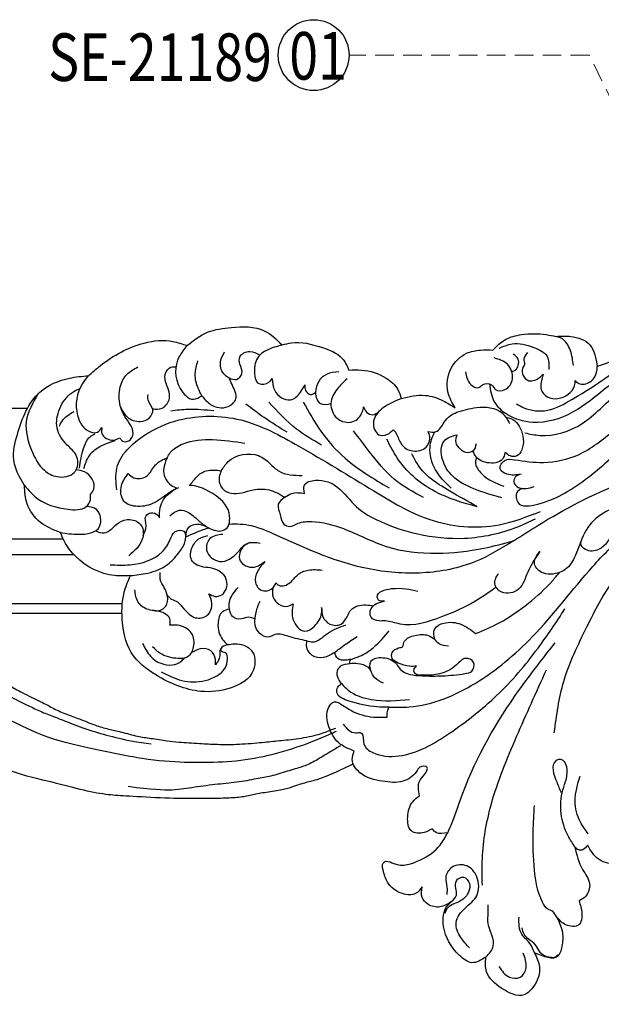
# Model space of a CAD drawing. Units: millimetres. Extents: x 5795 to 7055, y 4996 to 5887.
# Drawn here: x 6182 to 6301, y 5289 to 5491 of the extents above; entities that cross this region are included whole.
import ezdxf

# ---------------------------------------------------------------- set-up
doc = ezdxf.new("R2010")
doc.units = ezdxf.units.MM
doc.linetypes.add('HIDDEN', pattern=[9.525, 6.35, -3.175])
for name, color, linetype in [('02粗线', 251, 'Continuous'), ('A-04.尺寸標註', 4, 'Continuous'), ('H-06.木作(細線)', 8, 'Continuous'), ('H-08.木作(細線)', 8, 'Continuous'), ('IE-DIM', 3, 'Continuous'), ('文字', 4, 'Continuous')]:
    doc.layers.add(name, color=color, linetype=linetype)
doc.styles.add('1', font='SimSun.ttf')
doc.styles.add('CHINA', font='SIMPLEX.shx')
doc.styles.add('新細明體', font='txt')
doc.dimstyles.new('3', dxfattribs={"dimtxt": 7.5, "dimasz": 2.25, "dimexe": 1.5, "dimexo": 1.5, "dimgap": 0.9, "dimtad": 2, "dimdec": 0, "dimtxsty": '新細明體', "dimblk": 'ARCHTICK', "dimcen": 5, "dimclrd": 8, "dimclre": 8, "dimclrt": 4, "dimadec": 0, "dimazin": 0, "dimtfac": 1, "dimtdec": 0, "dimtix": 1, "dimtmove": 2, "dimatfit": 3, "dimldrblk": 'OPEN90', "dimfxl": 1.25, "dimlwd": 9, "dimlwe": 9, "dimarcsym": 0})
doc.dimstyles.new('DN-1', dxfattribs={"dimtxt": 2.6, "dimasz": 1, "dimexe": 1, "dimexo": 2, "dimgap": 0.5, "dimtad": 1, "dimdec": 0, "dimzin": 9, "dimdsep": 46, "dimtxsty": 'CHINA', "dimblk": 'ARCHTICK', "dimcen": 2, "dimdle": 1, "dimclrd": 5, "dimclre": 8, "dimclrt": 4, "dimadec": 1, "dimazin": 2, "dimtfac": 0.416667, "dimtdec": 0, "dimtix": 1, "dimtmove": 2, "dimatfit": 0, "dimldrblk": 'CCC', "dimfxl": 4, "dimfxlon": 1, "dimtzin": 0, "dimlwd": 25, "dimlwe": 25, "dimarcsym": 0})

# ---------------------------------------------------------------- blocks, each defined once
blk = doc.blocks.new('SE-21189')
at = {"layer": 'H-08.木作(細線)'}
for points in [[(-138.29, 30.35), (-137.24, 33.26), (-138.44, 37.22), (-140.42, 38.95), (-144.94, 37.66), (-148.1, 34.22), (-148.23, 31.24)], [(-145.56, 33.17), (-143.39, 35.34), (-141.21, 35.34), (-140, 33.39), (-140.59, 30.41)], [(-148.23, 31.24), (-151.08, 32.38), (-153.67, 30.87), (-156.9, 24.94), (-156.11, 20.7), (-155.27, 19.88)], [(-148.23, 31.24), (-146.71, 29), (-147.75, 24.4), (-147.75, 22.13), (-147.75, 20.54)], [(-138.29, 30.35), (-139.19, 28.49), (-141.03, 26.26), (-141.44, 24.41), (-141.44, 23.05)], [(-140.88, 25.22), (-140.47, 26.5), (-138.53, 28.28), (-137.58, 29.64), (-136.65, 30.67), (-134.86, 31.28), (-133.95, 31.18), (-133.43, 30.73)], [(-133.73, 23.03), (-132.61, 25.94), (-132.61, 28.7), (-133.47, 31.02), (-138.29, 30.35)], [(-151.59, 29.32), (-153.38, 27.23), (-154.33, 24.19), (-152.44, 21.16), (-150.1, 18.67), (-150.1, 14.79), (-152.14, 12.58), (-155.12, 12.82), (-156.45, 14.93), (-156.22, 16.85), (-156.22, 18.44)], [(-129.14, 19.73), (-128.58, 22.32), (-129.21, 24.63), (-131.83, 24.63), (-133.73, 23.03)], [(-155.27, 19.88), (-154.28, 18.58), (-154.28, 15.64), (-152.84, 14.88), (-151.62, 16.19), (-152.84, 19.31), (-155.07, 20.5), (-156.27, 21.41), (-156.66, 22.34)], [(-133.73, 23.03), (-134.55, 21.81)], [(-155.27, 19.88), (-157.66, 20.96), (-160.11, 20.41), (-161.28, 19.06), (-161.28, 16.82)], [(-134.55, 21.81), (-135.52, 21.43), (-136.65, 19.96), (-138.27, 13.43), (-138.54, 5.55), (-138.27, 0.23)], [(-161.28, 16.82), (-162.66, 18.25), (-165.28, 18.25), (-168.38, 15.91), (-169.29, 13.34), (-169.29, 11.98), (-168.65, 11.63), (-167.09, 12.1), (-161.64, 11.32), (-157.58, 8.29), (-156.05, 5.77)], [(-129.99, 8.71), (-128.43, 13.3), (-126.98, 16.24), (-127.83, 18.8), (-129.14, 19.73)], [(-148.95, 16.5), (-148.95, 11.07), (-147.1, -0.12), (-141.94, -13.9), (-135.81, -27.6)], [(-121.67, 6.47), (-120.63, 8.95), (-121.59, 11.76), (-125.04, 11.25), (-127.37, 8.32)], [(-129.99, 8.71), (-131.39, 6.42), (-132.47, -2.96), (-131.67, -7.71), (-132.79, -9.23), (-133.92, -8.93), (-133.72, -4.64), (-132.84, -2.47)], [(-127.37, 8.32), (-128.38, 9.25), (-129.25, 9.31), (-129.99, 8.71)], [(-156.05, 5.77), (-158.38, 5.77), (-159.24, 4.99)], [(-159.24, 4.99), (-160.86, 5.74), (-163.5, 5.41), (-164.24, 2.55), (-163.22, -0.57), (-161.84, -1.8)], [(-156.05, 5.77), (-155.15, 3.71), (-152.96, -2.3), (-141.33, -23.54), (-134.07, -33.07)], [(-127.27, 6.01), (-128.87, 3.58), (-129.94, -0.74), (-128.93, -5.82)], [(-161.84, -1.8), (-161.84, -4.74), (-160.74, -6.22), (-160.3, -7.63), (-161.73, -7.63), (-162.46, -6.73), (-165.22, -4.77), (-169.4, -4.77), (-174.05, -6.52), (-175.62, -9.22), (-175.19, -10.94)], [(-177.45, -16.45), (-174.92, -14.69), (-173.83, -14.69), (-173.2, -12.43), (-171.39, -10.62), (-166.09, -9.94), (-155.68, -14.6), (-146.04, -22.29), (-137.55, -32.01), (-132.04, -40.03)], [(-175.19, -10.94), (-178.4, -12.67), (-180.39, -15.87), (-180.39, -19.96), (-179.47, -20.95), (-177.48, -20.28), (-175.22, -18.93), (-170.64, -17.87), (-168.43, -17.87)], [(-134.21, -14.69), (-132.28, -25.2), (-127.55, -36.35), (-121.93, -46.06), (-117.11, -51.39), (-112.13, -55.49), (-108.79, -57.08)], [(-168.43, -17.87), (-168.43, -18.74), (-168.11, -19.95)], [(-168.11, -19.95), (-170.58, -19.99), (-176.25, -21.18), (-178.69, -22.83), (-178.56, -24.05), (-177.82, -24.75)], [(-177.82, -24.75), (-176.43, -23.41), (-171.63, -21.49), (-163.87, -21.51)], [(-201.14, -32.73), (-199.66, -32.88), (-196.31, -31.63), (-195.84, -27.56), (-200.63, -23.82), (-206.63, -23.17), (-215.73, -26.47), (-220.88, -31.15), (-222.73, -38.02), (-222.23, -43.73), (-221.04, -46.86)], [(-214.73, -27.18), (-210.48, -25.38), (-205.75, -25.38), (-201.6, -28.03), (-201.17, -29.73), (-201.53, -31.03), (-202.44, -31.39), (-202.52, -31.73), (-202.35, -32.04)], [(-177.82, -24.75), (-178.64, -26.25), (-178.64, -27.32), (-177.91, -28.36), (-176.07, -28.89)], [(-169.18, -24.83), (-170.99, -25.96), (-171.8, -27.42), (-171.8, -29.29), (-169.31, -30.06), (-166.57, -28.8), (-165.79, -27.74), (-161.3, -26.35), (-157.1, -26.35), (-152.51, -26.8), (-151.12, -27.32), (-150.77, -29.09), (-152.39, -29.92), (-154.25, -28.58), (-157.71, -26.74), (-161.04, -26.46), (-162.93, -27.12), (-162.79, -27.95), (-162.41, -28.31)], [(-176.07, -28.89), (-174.49, -28.89), (-172.35, -28.09), (-171.8, -27.42)], [(-208.5, -31.12), (-209.39, -30.2), (-211.26, -29.89), (-215.02, -31), (-216.49, -32.27)], [(-203.64, -28.62), (-203.64, -29.66), (-204.59, -31.49), (-206.78, -31.87), (-208.5, -31.12)], [(-201.14, -32.73), (-202.54, -31.97), (-202.84, -29.86), (-203.64, -28.62)], [(-179.23, -31.12), (-181.5, -30.1), (-183.8, -30.53), (-184.9, -32.15), (-184.9, -33.5)], [(-175.91, -29.71), (-176.93, -29.54), (-178.54, -29.88), (-179.23, -31.12)], [(-176.07, -28.89), (-176.07, -29.23), (-175.91, -29.71)], [(-175.91, -29.71), (-174.1, -30.35), (-171.25, -32.14), (-168.03, -35.57)], [(-162.41, -28.31), (-163.87, -28.31), (-166.17, -28.96), (-167.42, -29.88), (-167.42, -31.14), (-166.11, -32.05), (-165.22, -32.28)], [(-208.5, -31.12), (-208.09, -32.25), (-208.52, -35.06), (-211.42, -36.69), (-212.97, -36.69)], [(-179.23, -31.12), (-177.18, -32.66), (-174.58, -34.43)], [(-200.78, -40.02), (-202.18, -39.46), (-203.1, -37.11), (-202.16, -33.78), (-201.14, -32.73)], [(-184.9, -33.5), (-188.62, -34.41), (-191.37, -34.81), (-192.91, -34.26), (-194.53, -35.03), (-195.52, -36.86), (-195.52, -37.94)], [(-184.9, -33.5), (-183.73, -33.29), (-180.69, -35.01), (-176.94, -36.76)], [(-165.22, -32.28), (-164.89, -33.43), (-162.77, -34.62), (-160.07, -34.62), (-158.67, -33.87)], [(-155.89, -32.4), (-157.82, -32.89), (-158.67, -33.87), (-158.67, -36), (-156.86, -37.13), (-153.34, -36.9), (-150.33, -34.98)], [(-187.71, -41.06), (-187.71, -37.81), (-185.29, -35.48), (-183.33, -36.53), (-181.88, -39.15), (-181.88, -40.33)], [(-150.33, -34.98), (-145.48, -37.2), (-139.5, -41.24), (-134.58, -45.82), (-133.14, -47.53)], [(-212.97, -36.69), (-212.97, -38.04), (-213.97, -39.07), (-215.81, -39.64), (-217.35, -39.91), (-219.47, -41.45), (-220.12, -43.94)], [(-211.39, -41.52), (-210.09, -40.08), (-207.75, -38.25), (-205.29, -38.76), (-204.36, -41.18), (-204.96, -43.13)], [(-195.52, -37.94), (-196.84, -38.34), (-198.34, -37.98), (-200.12, -38.46), (-200.78, -40.02)], [(-195.52, -37.94), (-195.31, -39.34), (-194.5, -41.63)], [(-216.23, -39.69), (-214.88, -39.79), (-213.86, -40.56), (-213.45, -42.66), (-214.11, -44.37), (-214.93, -46.15), (-214.93, -47.5)], [(-200.78, -40.02), (-200.78, -41.41), (-198.98, -44.41)], [(-213.48, -42.82), (-212.6, -42.03), (-211.39, -41.52)], [(-168.99, -41.66), (-170.2, -41.81), (-170.48, -42.49), (-167.54, -44.19), (-162.18, -43.65)], [(-204.96, -43.13), (-203.72, -42.62), (-202.3, -42.96), (-201.33, -45.86), (-203.73, -48.2), (-207.39, -49.03), (-208.51, -50.08), (-208.39, -52.65), (-206.9, -54.45), (-205.16, -55.08)], [(-193.44, -49.78), (-195.04, -47.67), (-195.44, -45.47), (-193.99, -43.8), (-191.72, -44.5), (-191.24, -45.36)], [(-137.21, -51.77), (-139.64, -47.6), (-141.55, -44.1), (-144.98, -43.47), (-146.39, -45.19), (-145.65, -47.31)], [(-191.24, -45.36), (-190.66, -44.9), (-188.3, -45.44), (-186.78, -47.03), (-184.62, -47.99), (-181.75, -47.99)], [(-221.04, -46.86), (-224.3, -46.86), (-232.22, -50.75), (-234.56, -53.83), (-235.39, -55.67)], [(-221.04, -46.86), (-217.5, -47.39), (-213.42, -49.15), (-211.2, -51.45), (-209.89, -53.71), (-209.72, -54.74)], [(-121.89, -60.86), (-126.14, -58.16), (-128.81, -53.8), (-129.86, -51.03), (-131.97, -48.11), (-133.14, -47.53), (-136.82, -47.53), (-138.3, -49.38), (-137.21, -51.77)], [(-225.2, -49.08), (-221.11, -49.08), (-214.54, -51.73), (-212.89, -54.28), (-211.94, -55.82), (-210.1, -55.94), (-209.72, -54.74)], [(-202.11, -55.31), (-204.76, -54.44), (-205.43, -52.05), (-202.78, -49.78), (-198.97, -51.73), (-197.02, -53.51), (-194.49, -53.51)], [(-196.53, -53.64), (-197.79, -52.91), (-198.58, -49.92), (-195.71, -48.61), (-193.44, -49.78)], [(-189.41, -62.91), (-190.76, -61.46), (-190.36, -59.29), (-189.61, -57.42), (-188.4, -56.94), (-186.68, -57.57), (-183.96, -57.93), (-177.43, -56.48), (-168.64, -52.83), (-158.28, -51.44), (-148.64, -52.49), (-142.56, -53.96)], [(-112.47, -63.11), (-118.16, -60.33), (-121.89, -56.08), (-125.15, -52.19), (-127.82, -52.19), (-128.81, -53.45), (-128.81, -53.8)], [(-185.41, -63.69), (-185.41, -65.37), (-183.1, -66.38), (-178.57, -64.91), (-174.78, -61.01), (-169.78, -57.92), (-162.2, -55.4), (-152.61, -54.52), (-141.66, -56.88), (-138.07, -58.46)], [(-235.39, -55.67), (-239.46, -57.76), (-242.21, -61.59), (-242.74, -65.29)], [(-235.39, -55.67), (-231.68, -55.32), (-227.37, -56.91), (-227.93, -60.34), (-230.09, -61.02)], [(-223.83, -64.41), (-223.83, -68.86), (-218.13, -75.6), (-211.04, -78.73), (-198.46, -78.73), (-186.57, -73.38), (-171.2, -64.21), (-159.9, -58.4), (-145.51, -57.28), (-137.02, -60.01)], [(-218.43, -55.1), (-217.85, -57.05), (-217.85, -59.12), (-216.87, -59.71), (-215.4, -59.21), (-215.09, -58.67)], [(-212.95, -59.11), (-211.07, -60.24), (-208.52, -59.36), (-206.76, -57.85), (-204.94, -56.6), (-202.16, -56.09), (-201.05, -56.94), (-200.88, -57.33)], [(-242.74, -65.29), (-239.91, -62.52), (-233.89, -60.46), (-230.09, -61.02), (-229.25, -62.39), (-229.25, -63.45)], [(-215.09, -58.67), (-214.96, -60.79), (-214.24, -62.45), (-213.26, -63.57), (-211.45, -64.74), (-211.12, -64.91)], [(-150.01, -60.94), (-158.67, -64.08), (-166.42, -70.99), (-168.5, -74.77)], [(-150.01, -60.94), (-155.63, -64.17), (-159.83, -66.98), (-162.87, -70.76), (-163.38, -71.82)], [(-229.25, -63.45), (-228.52, -64.62), (-230.42, -68.09), (-232.15, -68.5)], [(-202.44, -68.32), (-202.86, -66.99), (-202.24, -64.74), (-200.43, -63.71), (-195.93, -64.41), (-192.62, -64.41), (-189.41, -62.91)], [(-189.41, -62.91), (-188.04, -63.69), (-185.41, -63.69)], [(-160.99, -62.85), (-167, -66.59), (-172.12, -72.29), (-175.32, -76.47)], [(-144.95, -62.79), (-150.72, -64.63), (-155.03, -67.23), (-157.1, -70.64), (-156.8, -74.41), (-154.14, -75.7)], [(-141.02, -67.64), (-142.13, -67.12), (-142.52, -66.06), (-141.54, -64.91), (-138.36, -65.11)], [(-242.74, -65.29), (-243.85, -67.21), (-244.95, -70.54), (-244.2, -75.76), (-239.59, -84.44), (-233.55, -87.28), (-229.64, -87.79)], [(-185.63, -82.38), (-182.01, -76.42), (-177.08, -70.92), (-168.07, -64.83)], [(-221.52, -67.74), (-220.33, -66.9), (-217.85, -67.15), (-216.08, -69.3), (-214.35, -70.64), (-213.55, -70.96)], [(-202.44, -68.32), (-201.01, -70.19), (-194.78, -71.42), (-192.42, -69.78), (-190.6, -68.24), (-185.83, -67.38)], [(-141.02, -67.64), (-143.96, -67.64), (-145.28, -68.69), (-144.33, -70.46), (-142.36, -70.59), (-136.41, -70.03), (-129.29, -71.62), (-122, -76.59), (-116.05, -81.37), (-103.7, -90.03), (-93.84, -94.28), (-80.16, -95.63)], [(-231.48, -68.89), (-230.65, -72.9), (-229.29, -75.27), (-228.31, -75.92)], [(-230.59, -68.79), (-229.52, -71.34), (-227.3, -73.28), (-224.18, -74.49)], [(-144.27, -72.05), (-144.86, -70.7), (-147.98, -69.98), (-150.43, -71.44), (-150.84, -72.39)], [(-213.55, -70.96), (-212.87, -72.05), (-210.25, -73.84), (-204.2, -74.71), (-197.64, -73.98)], [(-167.2, -76.73), (-166.79, -76.29), (-166.45, -75.65), (-165.43, -73.62), (-162.81, -72.34), (-160.23, -73.46), (-159.74, -75.37), (-160.06, -76.34)], [(-150.24, -73.85), (-150.84, -72.39), (-151.99, -72.03), (-153.37, -72.67), (-154.35, -74.13), (-154.14, -75.7)], [(-226.88, -77.19), (-226.88, -75.99), (-224.56, -74.59), (-223.2, -75.09)], [(-223.2, -75.09), (-222.83, -74.54), (-221.82, -74.29), (-220.57, -75.52), (-221.96, -79.09), (-223.12, -81.64), (-223.12, -85.52), (-221.72, -88.11), (-219.52, -89.58)], [(-181.91, -73.6), (-187.01, -76.85), (-192.71, -82.39)], [(-229.64, -87.79), (-230.89, -86.17), (-231.86, -79.61), (-229.43, -76.36), (-227.76, -76.24), (-226.88, -77.19)], [(-188.96, -76.2), (-193.63, -79.2), (-197.41, -81.99)], [(-165.6, -83.13), (-168.83, -81.51), (-170.14, -80.44), (-171.28, -77.82), (-169.86, -75.59), (-168.07, -75.98), (-167.2, -76.73)], [(-160.06, -76.34), (-158.44, -76.34), (-156.78, -78.25), (-155.58, -79.58), (-154.16, -80.29)], [(-140.23, -76.07), (-137.2, -75.58), (-128.51, -78), (-121.34, -84.07), (-116.25, -87.27), (-108.59, -91.02), (-101.5, -93.42), (-95.24, -94.64), (-93.07, -94.92)], [(-235.6, -77.44), (-235.03, -78.5), (-232.66, -80.46)], [(-223.01, -81.26), (-221.72, -79.35), (-219.02, -78.41), (-217.21, -79.11), (-216.48, -80.87), (-217.42, -82.82), (-217.42, -83.94)], [(-176.67, -87.18), (-178.71, -85.02), (-179.96, -82.1), (-178.71, -79.1), (-175.46, -78.39), (-173.54, -80.35), (-173.28, -81.43)], [(-154.16, -80.29), (-150.18, -81.26), (-144.92, -80.17), (-143.38, -78)], [(-212.74, -80.62), (-209.26, -80.95), (-203.94, -80.64)], [(-173.28, -81.43), (-172.68, -80.34), (-171.4, -79.8), (-170.14, -80.44)], [(-141.95, -82.03), (-140.48, -81.24), (-135.61, -80.72), (-130.63, -82.92), (-125.13, -86.36), (-119.91, -89.78), (-115.68, -91.68)], [(-206.39, -83.68), (-204.61, -81.9), (-201.05, -81.47), (-199.46, -83.06), (-200.23, -85.96), (-200.85, -87.32)], [(-191.98, -87.24), (-191.49, -84.74), (-188.26, -82.85), (-186.22, -84.4), (-185.34, -85.9)], [(-178.34, -88.56), (-180.87, -88.06), (-183.12, -84.39), (-182.13, -82.1), (-179.96, -82.1)], [(-165.6, -83.13), (-160.68, -83.76), (-156.97, -82.66), (-154.52, -81.22)], [(-154.52, -81.22), (-156, -84.47), (-155.34, -89.3), (-152.18, -92.37), (-149.33, -93.04), (-146.8, -93.04)], [(-209.48, -93.95), (-211.05, -91.69), (-210.87, -85.19), (-208.13, -82.98), (-206.39, -83.68)], [(-206.39, -83.68), (-207.17, -85.21), (-207.76, -88.14), (-207.22, -90.82)], [(-185.34, -85.9), (-185.16, -84.77), (-184.13, -83.92), (-183.12, -84.39)], [(-176.28, -88.95), (-173.69, -88.95), (-168.67, -87.31), (-166.25, -84.95), (-165.6, -83.13)], [(-152.4, -88.56), (-151.33, -86.01), (-149.77, -85.35), (-148.9, -85.93), (-147.09, -85.93), (-146.26, -84.94), (-144.33, -84.94), (-142.8, -87.12), (-143.79, -90.12), (-146.55, -91.44)], [(-136.5, -88.07), (-136.78, -87.05), (-136.78, -84.64), (-135.15, -83.26), (-130.97, -84.37), (-129.96, -86.27), (-129.96, -86.81)], [(-189.98, -94.08), (-193.17, -92.96), (-194.55, -91.99), (-195.65, -88.96), (-194.71, -86.16), (-192.7, -86.47), (-191.98, -87.24)], [(-139.68, -92.53), (-140.46, -91.16), (-140.34, -90.05), (-140.73, -89.26), (-140.61, -87.84), (-139.4, -86.77), (-137.24, -87.43), (-136.5, -88.07)], [(-129.96, -86.81), (-129.18, -86.19), (-126.87, -86.56), (-125.44, -89.15), (-125.44, -89.69)], [(-229.64, -87.79), (-227.18, -89.87), (-218.21, -94.48), (-212.35, -94.81), (-209.48, -93.95)], [(-200.85, -87.32), (-201.94, -88.2), (-202.56, -90.75), (-201.74, -92.65)], [(-200.85, -87.32), (-199.31, -87.04), (-198.21, -88.24), (-198.61, -90.17), (-198.61, -91.64), (-196.6, -92.77), (-194.55, -91.99)], [(-189.98, -94.08), (-188.03, -94.53), (-181.91, -93.6), (-177.67, -91.34), (-176.28, -88.95)], [(-145.53, -93.41), (-142.87, -94.29), (-138.4, -93.58), (-135.69, -91.72), (-135.34, -89.03)], [(-133.88, -95.83), (-130.8, -95.83), (-126.94, -94.09), (-125.44, -89.69)], [(-130.3, -89.87), (-130.52, -91.42), (-131.6, -94.29), (-132.95, -95.54), (-133.88, -95.83)], [(-209.48, -93.95), (-205.24, -96.68), (-200.37, -97.66), (-193.62, -97), (-189.98, -94.08)], [(-146.8, -93.04), (-144.19, -95.21), (-140.94, -96.2), (-135.85, -96.2), (-133.88, -95.83)]]:
    blk.add_spline(points, degree=3, dxfattribs=at)
for points, knots in [([(-168.11, -19.95), (-166.71, -19.92), (-160.52, -19.79), (-149.73, -24.34), (-137.34, -34.84), (-128.79, -46.35), (-119.35, -56.16), (-109.5, -59.35), (-99.42, -60.15), (-93.01, -58.82), (-89.62, -57.77), (-89.17, -57.63)], [0, 0, 0, 0, 4.199362, 18.503328, 33.591199, 52.635874, 61.558698, 73.817642, 82.534439, 91.78064, 93.183636, 93.183636, 93.183636, 93.183636]), ([(-218.55, -32.99), (-218.09, -32.04), (-216.92, -29.64), (-213.35, -28.03), (-210.88, -29.04), (-210.23, -29.71), (-210, -29.96)], [0, 0, 0, 0, 3.145285, 7.965989, 9.773074, 10.778831, 10.778831, 10.778831, 10.778831]), ([(-181.88, -40.33), (-181.87, -39.68), (-181.83, -38.32), (-180.26, -36.63), (-177.76, -36.55), (-176.64, -38.35), (-175.78, -40.48), (-173.35, -40.99), (-171.79, -40.79), (-171.29, -40.7)], [0, 0, 0, 0, 1.923328, 3.965158, 6.309444, 8.20284, 9.873213, 13.009159, 14.556064, 14.556064, 14.556064, 14.556064]), ([(-146.13, -44.48), (-147.55, -43.44), (-151.06, -41.01), (-157.52, -38.17), (-164.02, -36.04), (-168.24, -37.71), (-170.24, -37.48), (-172.11, -38.05), (-171.92, -40.9), (-170.13, -41.36), (-168.99, -41.66)], [1.806305, 1.806305, 1.806305, 1.806305, 7.06605, 14.587402, 23.202843, 26.2738, 27.574334, 29.367246, 31.142125, 34.306735, 34.306735, 34.306735, 34.306735]), ([(-191.88, -44.32), (-191.97, -43.68), (-192.05, -42.41), (-190.75, -40.81), (-188.96, -40.37), (-188.06, -40.87), (-187.71, -41.06)], [0.441292, 0.441292, 0.441292, 0.441292, 2.300775, 4.213829, 6.10256, 7.252953, 7.252953, 7.252953, 7.252953]), ([(-142.56, -53.96), (-145.09, -52.42), (-150.77, -48.94), (-161.23, -46.89), (-175.14, -48.07), (-186.48, -52.91), (-195.6, -57.24), (-199.32, -57.44), (-200.88, -57.33)], [0, 0, 0, 0, 8.837628, 19.877906, 31.251295, 50.229522, 56.58939, 61.218127, 61.218127, 61.218127, 61.218127]), ([(-228.22, -56.01), (-227.59, -55.73), (-225.76, -55.11), (-223.91, -57.81), (-221.07, -58.65), (-218.28, -57.38), (-218.36, -53.5), (-220.25, -51.9), (-221.4, -50.92)], [0.585067, 0.585067, 0.585067, 0.585067, 2.484527, 6.201809, 8.509473, 11.129252, 13.953294, 18.322764, 18.322764, 18.322764, 18.322764]), ([(-142.56, -53.96), (-140.91, -55.03), (-133.85, -59.62), (-123.76, -64.86), (-110.63, -69.22), (-98.8, -68.48), (-88.53, -67.05), (-83.56, -64.16), (-82.5, -63.47)], [0, 0, 0, 0, 5.886768, 25.273123, 34.017962, 46.922942, 60.488498, 64.273981, 64.273981, 64.273981, 64.273981]), ([(-204.94, -56.6), (-205.37, -56.48), (-207.02, -55.96), (-208.57, -55.26), (-209.72, -54.74)], [65.267205, 65.267205, 65.267205, 65.267205, 66.580774, 70.384723, 70.384723, 70.384723, 70.384723]), ([(-209.72, -54.74), (-209.64, -55.51), (-209.49, -56.88), (-207.08, -57.74), (-205.82, -57.01), (-204.94, -56.6)], [0, 0, 0, 0, 2.125486, 3.79088, 6.575939, 6.575939, 6.575939, 6.575939]), ([(-200.88, -57.33), (-200.71, -57.86), (-200.52, -60.55), (-203.52, -63.64), (-207.22, -65.3), (-209, -65.34)], [11.290467, 11.290467, 11.290467, 11.290467, 12.867693, 18.07358, 23.563328, 23.563328, 23.563328, 23.563328]), ([(-211.45, -64.79), (-213.05, -64.03), (-215.43, -61.73), (-219.31, -60.72), (-222.93, -61.67), (-223.26, -65.34), (-222.08, -66.98), (-221.52, -67.74)], [26.2259, 26.2259, 26.2259, 26.2259, 31.714487, 35.205558, 38.207846, 41.424653, 44.246329, 44.246329, 44.246329, 44.246329]), ([(-140.81, -64.69), (-141.25, -64.49), (-142.23, -63.9), (-141.83, -60.56), (-136.79, -61.58), (-130.86, -63.96), (-123.47, -69.99), (-115.49, -77.5), (-107.71, -83.7), (-102.05, -87.06), (-99.74, -88.44)], [0.382081, 0.382081, 0.382081, 0.382081, 1.753401, 3.725057, 7.940262, 13.348532, 25.101163, 34.986634, 46.6616, 54.727534, 54.727534, 54.727534, 54.727534]), ([(-213.55, -70.96), (-213.93, -70.03), (-214.72, -68.08), (-213.39, -65.63), (-211.89, -64.91), (-211.45, -64.79)], [0, 0, 0, 0, 2.876209, 6.071202, 7.340408, 7.340408, 7.340408, 7.340408]), ([(-209, -65.34), (-208.47, -65.83), (-207.54, -67.23), (-205.35, -68.7), (-203.5, -68.46), (-202.44, -68.32)], [10.043743, 10.043743, 10.043743, 10.043743, 12.262151, 14.579024, 17.659613, 17.659613, 17.659613, 17.659613]), ([(-155.36, -64.77), (-156.55, -65.94), (-158.88, -68.22), (-160.1, -72.7), (-159.22, -75.3), (-158.71, -76.27)], [0, 0, 0, 0, 4.954734, 9.709962, 12.931957, 12.931957, 12.931957, 12.931957]), ([(-150.14, -71.06), (-150.26, -70.74), (-150.59, -69.55), (-148.63, -66.74), (-146.18, -65.79), (-144.58, -65.17)], [0.659647, 0.659647, 0.659647, 0.659647, 1.665953, 4.391742, 9.554021, 9.554021, 9.554021, 9.554021]), ([(-239.93, -84.12), (-241.03, -82.26), (-243.19, -78.61), (-241.63, -72.78), (-239.42, -68.58), (-235.97, -66.73), (-233.12, -67.15), (-231.66, -69.11), (-231.77, -71.73), (-234.46, -73.77), (-236.57, -76.95), (-235.82, -81.19), (-233.79, -84.01), (-232.02, -84.88), (-231.46, -85.11)], [0, 0, 0, 0, 6.223861, 12.198771, 17.066051, 19.996034, 23.59939, 24.260626, 27.230285, 30.086245, 34.296434, 38.459173, 42.643771, 44.445798, 44.445798, 44.445798, 44.445798]), ([(-144.15, -79.28), (-143.46, -79.14), (-142.19, -78.78), (-140.63, -76.31), (-140.21, -73.48), (-141.69, -71.16), (-143.28, -71.22), (-143.94, -71.77), (-144.27, -72.05)], [0.607185, 0.607185, 0.607185, 0.607185, 2.633091, 4.495069, 8.949049, 10.562859, 11.863655, 13.128555, 13.128555, 13.128555, 13.128555]), ([(-147.46, -86.12), (-147.32, -84.82), (-146.93, -82.4), (-143.59, -79.31), (-137.74, -77.56), (-130.03, -79.84), (-124.07, -85.21), (-116.99, -89.88), (-109.36, -93.43), (-101.19, -95.87), (-94.54, -97.39), (-90.5, -97.22), (-88.97, -97.15)], [0.7721, 0.7721, 0.7721, 0.7721, 4.565115, 8.001184, 13.714489, 22.182761, 30.661825, 37.680828, 47.556897, 55.763072, 63.277124, 67.849652, 67.849652, 67.849652, 67.849652]), ([(-216.53, -81.08), (-216.21, -80.97), (-215.21, -80.75), (-213.36, -81.65), (-212.59, -84.57), (-214.51, -86.84), (-213.4, -89.58), (-212.25, -89.67), (-211.71, -89.6)], [0.507632, 0.507632, 0.507632, 0.507632, 1.519457, 3.572428, 5.910551, 9.533781, 11.544265, 13.087798, 13.087798, 13.087798, 13.087798]), ([(-142.93, -88.66), (-142.64, -88.72), (-142.04, -88.92), (-141.5, -89.93), (-141.42, -91.33), (-142.21, -91.92), (-142.63, -92.23)], [0.323191, 0.323191, 0.323191, 0.323191, 1.189652, 2.215069, 3.536336, 4.990096, 4.990096, 4.990096, 4.990096]), ([(-125.44, -89.69), (-121.82, -90.93), (-115.9, -93.75), (-107.63, -95.78), (-101.45, -97.2), (-98.18, -97.71), (-96.81, -97.92), (-96.26, -97.95)], [0, 0, 0, 0, 8.86274, 19.640245, 25.43517, 27.887691, 29.567664, 29.567664, 29.567664, 29.567664])]:
    blk.add_open_spline(points, degree=3, knots=knots, dxfattribs=at)
blk = doc.blocks.new('SE-21117L-d01')
at = {"layer": 'H-08.木作(細線)'}
for points, knots in [([(0, 0), (0.68, -1.43), (2.46, -5.25), (3.14, -7.42), (3.47, -8.54), (3.72, -9.72), (4.18, -11.23), (4.76, -12.74), (5.41, -15.36), (5.79, -18.9), (6.39, -21.22), (6.77, -23.85), (6.89, -27.39), (6.88, -31.19), (6.87, -38.17), (6.32, -46.43), (6.18, -49.71), (5.31, -54.75), (3.46, -61.22), (2.39, -66.59), (0.8, -70.92)], [8.155116, 8.155116, 8.155116, 8.155116, 9, 10, 11, 12, 13, 14, 15, 16, 17, 18, 19, 20, 21, 22, 23, 24, 25, 26, 26, 26, 26]), ([(-62.54, -89.64), (-62.16, -86.97), (-61.39, -84.6), (-60.22, -82.29), (-57.94, -79.3), (-56.55, -78.63), (-54.68, -78.01), (-52.2, -78.16), (-51.49, -78.79), (-50.87, -79.59), (-50.56, -80.08), (-50.34, -80.75), (-48.37, -80.76), (-47.39, -81.38), (-46.01, -82.06), (-44.85, -83.22), (-43.29, -85.15), (-42.85, -86.58), (-42.72, -86.98), (-42.59, -88.45), (-42.68, -89.17), (-42.86, -90.15), (-43.58, -91.31), (-44.39, -92.2), (-45.19, -93.27), (-46.04, -93.67), (-46.8, -93.62), (-47.38, -93.22), (-48.4, -92.99), (-48.8, -92.5), (-49.16, -91.96), (-49.69, -91.25), (-49.51, -91.07), (-49.69, -90.89), (-50.9, -91.29), (-51.21, -91.51), (-51.79, -92.45), (-51.89, -93.07), (-51.8, -94.06), (-51.09, -95.4), (-50.2, -96.2), (-48.91, -96.78), (-47.13, -97.15), (-45.03, -97.24), (-43.6, -96.66), (-40.83, -95.46), (-38.4, -94.55), (-35.84, -93.02), (-33.62, -91.09), (-31.07, -89.06), (-28.89, -86.88), (-26.2, -84.21), (-23.84, -81.25), (-21.61, -78.14), (-18.75, -74.02), (-16.3, -70.08), (-15.29, -68.46), (-13.04, -63.83), (-12.61, -62.91), (-11.24, -60.51), (-10.06, -57.5), (-9.09, -54.8), (-8.16, -52.73), (-7.32, -49.74), (-6.87, -47.52), (-5.77, -43.66), (-5.53, -41.54), (-4.86, -37.45), (-4.7, -36.01), (-4.37, -30.95), (-4.18, -27.86), (-4.16, -23.14), (-4.6, -18.14), (-4.95, -15.05), (-5.26, -11.01), (-6.22, -6.49), (-6.91, -4.88), (-7.39, -3.6), (-7.5, -3.29)], [0, 0, 0, 0, 1, 2, 3, 4, 5, 6, 7, 8, 9, 10, 11, 12, 13, 14, 15, 16, 17, 18, 19, 20, 21, 22, 23, 24, 25, 26, 27, 28, 29, 30, 31, 32, 33, 34, 35, 36, 37, 38, 39, 40, 41, 42, 43, 44, 45, 46, 47, 48, 49, 50, 51, 52, 53, 54, 55, 56, 57, 58, 59, 60, 61, 62, 63, 64, 65, 66, 67, 68, 69, 70, 71, 72, 73, 74, 75, 75.301622, 75.301622, 75.301622, 75.301622]), ([(-59.13, -85.89), (-60.01, -87.17), (-60.05, -88.96), (-60.18, -90.44), (-60.18, -90.91), (-60.18, -91.63), (-59.98, -92.31), (-59.95, -93.31), (-59.87, -94.26), (-59.32, -95.38), (-58.64, -96.46), (-58.01, -97.98), (-57.41, -98.74), (-56.3, -100.17), (-55.7, -100.77), (-54.39, -102.09), (-52.72, -102.81), (-50.45, -102.94), (-49.03, -103.15), (-47.55, -103.04), (-46.12, -103.04), (-44.56, -102.76), (-42.18, -102.72), (-40.56, -102.21), (-38.58, -101.72), (-36.37, -100.84), (-35.05, -100.36), (-33.55, -99.48), (-31.7, -98.61), (-29.87, -97.38), (-28.6, -96.46), (-27.14, -95.29), (-25.26, -93.67), (-23.87, -92.42), (-21.71, -90.04), (-19.07, -87.08), (-17.24, -84.44), (-13.84, -78.5), (-9.65, -70.89), (-5.46, -62.38), (-3.57, -54.06), (-1.1, -42.41), (-0.49, -34.28), (-0.53, -26.4), (-1.28, -19.23), (-3.53, -11.16), (-5.36, -6.48), (-6.62, -3.71), (-6.86, -3.2)], [0, 0, 0, 0, 1, 2, 3, 4, 5, 6, 7, 8, 9, 10, 11, 12, 13, 14, 15, 16, 17, 18, 19, 20, 21, 22, 23, 24, 25, 26, 27, 28, 29, 30, 31, 32, 33, 34, 35, 36, 37, 38, 39, 40, 41, 42, 43, 44, 45, 45.212197, 45.212197, 45.212197, 45.212197]), ([(-3.85, -2.39), (-3.44, -3.06), (-2.51, -4.73), (-0.73, -7.55), (0.38, -9.85), (1.14, -12.74), (2.37, -16.46), (2.72, -18.96), (3.59, -23.15), (3.93, -27.4), (4.56, -32.41), (5.32, -36.48), (5.07, -40.97), (4.41, -45.87)], [2.396167, 2.396167, 2.396167, 2.396167, 3, 4, 5, 6, 7, 8, 9, 10, 11, 12, 13, 13, 13, 13]), ([(-59.33, -86.2), (-59.41, -86.88), (-59.61, -87.64), (-59.64, -88.44), (-59.61, -89.51), (-59.41, -90.98), (-59.09, -92.73), (-58.55, -93.85), (-57.9, -94.88), (-56.72, -96.53), (-55.83, -97.64), (-54.52, -98.85), (-52.42, -100.06), (-50.57, -100.24), (-47.86, -100.38), (-45.35, -99.91), (-42.75, -99.16), (-39.48, -97.96), (-37.41, -96.68), (-34.65, -94.87), (-31.48, -92.29), (-29.27, -90.35), (-27.09, -88.39), (-24.27, -85.38), (-22.61, -83.52), (-20.75, -81.04), (-19.24, -78.4), (-18.1, -76.96), (-17.28, -75.74), (-16.3, -74.22), (-15.26, -72.11), (-14.16, -70.15), (-13.22, -68.4), (-12.14, -66.11), (-10.85, -63.52), (-9.87, -60.88), (-8.55, -57.55), (-6.76, -52.74), (-5.52, -47.89), (-4.67, -44.09), (-4.32, -41.13)], [0.055984, 0.055984, 0.055984, 0.055984, 1, 2, 3, 4, 5, 6, 7, 8, 9, 10, 11, 12, 13, 14, 15, 16, 17, 18, 19, 20, 21, 22, 23, 24, 25, 26, 27, 28, 29, 30, 31, 32, 33, 34, 35, 36, 37, 38, 38, 38, 38])]:
    blk.add_open_spline(points, degree=3, knots=knots, dxfattribs=at)
blk = doc.blocks.new('_ArchTick')
at = {"color": 0, "linetype": 'ByBlock', "const_width": 0.15}
blk.add_lwpolyline([(-0.5, -0.5), (0.5, 0.5)], dxfattribs=at)
blk = doc.blocks.new('CCC')
at = {"layer": 'IE-DIM', "color": 4, "linetype": 'Continuous', "const_width": 0.432}
blk.add_lwpolyline([(-1.763, 1.611), (-0.837, 0.007), (-1.763, -1.597)], dxfattribs=at)
blk = doc.blocks.new('*D19')
at = {"layer": 'A-04.尺寸標註', "color": 8, "linetype": 'HIDDEN', "lineweight": 9, "ltscale": 0.3, "transparency": 16777216}
for p, q in [((6031.63, 5390.05), (6031.63, 5184.97)), ((6819.28, 5389.22), (6819.28, 5184.97))]:
    blk.add_line(p, q, dxfattribs=at)
at = {"layer": 'A-04.尺寸標註', "color": 8, "lineweight": 9, "ltscale": 0.3, "transparency": 16777216}
blk.add_line((6031.63, 5186.47), (6819.28, 5186.47), dxfattribs=at)
at = {"layer": 'DEFPOINTS', "color": 0, "ltscale": 0.3, "transparency": 16777216}
for p in [(6031.63, 5391.55), (6819.28, 5390.72), (6819.28, 5186.47)]:
    blk.add_point(p, dxfattribs=at)
at = {"layer": 'A-04.尺寸標註', "color": 8, "lineweight": 9, "ltscale": 0.3, "transparency": 16777216, "xscale": 2.25, "yscale": 2.25, "zscale": 2.25, "rotation": 180}
blk.add_blockref('_ArchTick', (6031.63, 5186.47), dxfattribs=at)
at = {"layer": 'A-04.尺寸標註', "color": 8, "lineweight": 9, "ltscale": 0.3, "transparency": 16777216, "xscale": 2.25, "yscale": 2.25, "zscale": 2.25}
blk.add_blockref('_ArchTick', (6819.28, 5186.47), dxfattribs=at)
at = {"layer": 'A-04.尺寸標註', "color": 4, "ltscale": 0.3, "transparency": 16777216, "insert": (6425.46, 5181.4), "char_height": 7.5, "attachment_point": 5, "style": '新細明體'}
blk.add_mtext('788', dxfattribs=at)
blk = doc.blocks.new('_Open90')
at = {"color": 0, "linetype": 'ByBlock', "lineweight": -2}
for p, q in [((0, 0), (-1, 0)), ((-0.5, 0.5), (0, 0)), ((0, 0), (-0.5, -0.5))]:
    blk.add_line(p, q, dxfattribs=at)

msp = doc.modelspace()

# ---------------------------------------------------------------- linework, layer by layer
at = {"layer": '02粗线'}
for p, q in [((6056.34, 5411.16), (6183.35, 5411.16)), ((6167.82, 5384.37), (6190.63, 5384.37)), ((6164.07, 5381.16), (6192.83, 5381.16)), ((6159.02, 5371.16), (6202.76, 5371.16)), ((6160.7, 5369.16), (6202.69, 5369.16))]:
    msp.add_line(p, q, dxfattribs=at)
at = {"layer": 'H-06.木作(細線)', "color": 8}
msp.add_circle((6241.95, 5483.42), 7.25, dxfattribs=at)

# ---------------------------------------------------------------- block references
at = {"layer": 'H-06.木作(細線)', "color": 7, "rotation": 270.1167300535672}
msp.add_blockref('SE-21117L-d01', (6249.83, 5338.17), dxfattribs=at)
at = {"layer": 'H-08.木作(細線)', "xscale": -1, "rotation": 180}
msp.add_blockref('SE-21189', (6425.46, 5330), dxfattribs=at)

# ---------------------------------------------------------------- texts
at = {"layer": '文字', "color": 4, "style": '1', "width": 0.8}
msp.add_text('SE-21189', height=9.75, dxfattribs=at).set_placement((6187.57, 5478.12))
at = {"layer": '文字', "color": 7, "style": '1', "width": 0.8}
msp.add_text('01', height=9.75, dxfattribs=at).set_placement((6236.95, 5478.4))

# ---------------------------------------------------------------- dimensions: what is measured, and where the dimension line sits
at = {"layer": 'A-04.尺寸標註', "color": 8, "ltscale": 0.3}
dim = msp.add_linear_dim(base=(6819.28, 5186.47), p1=(6031.63, 5391.55), p2=(6819.28, 5390.72), dimstyle='3', dxfattribs=at)
dim.commit()
dim.dimension.update_dxf_attribs({"geometry": '*D19', "text_midpoint": (6425.46, 5181.4)})

# ---------------------------------------------------------------- leaders
at = {"layer": '文字', "color": 4, "linetype": 'HIDDEN', "ltscale": 0.6}
msp.add_leader([(6328.87, 5421.77), (6298.39, 5483.42), (6249.2, 5483.42)], dimstyle='DN-1', override={"dimasz": 2.4, "dimtad": 0, "dimclrd": 8, "dimlwd": 15}, dxfattribs=at)

doc.saveas('drawing.dxf')
